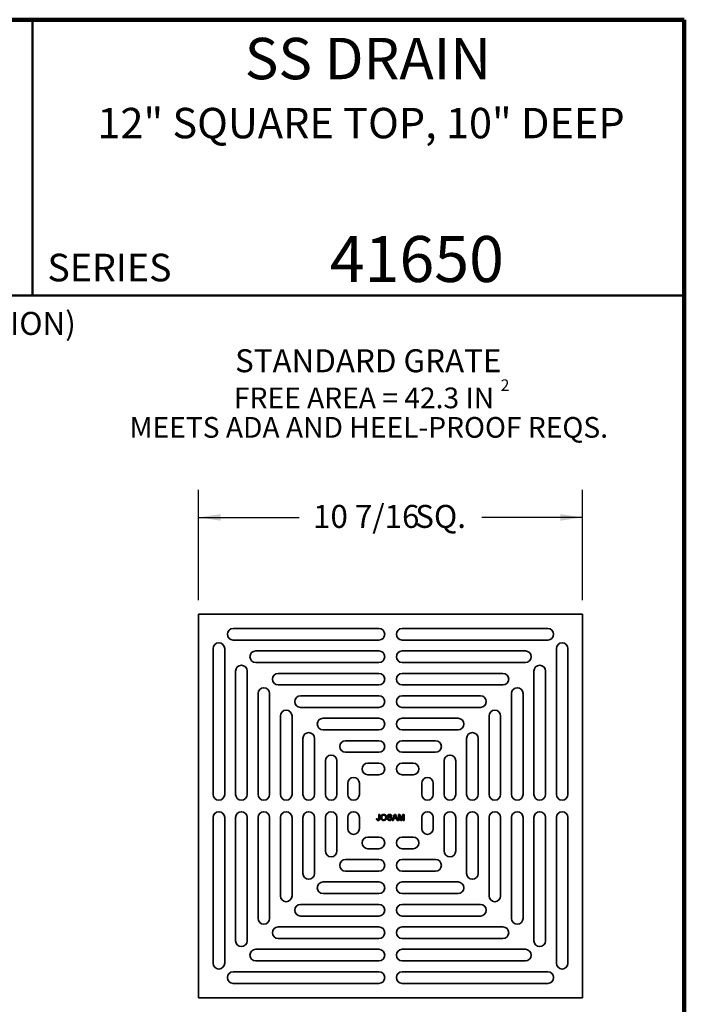
# Model space of a CAD drawing. Units: inches. Extents: x 0.4 to 8.4, y 0.1 to 10.9.
# Drawn here: x 5.4 to 8.4, y 6.5 to 10.9 of the extents above; entities that cross this region are included whole.
import ezdxf

# ---------------------------------------------------------------- set-up
doc = ezdxf.new("R2010")
doc.units = ezdxf.units.IN
doc.header["$MEASUREMENT"] = 0
doc.layers.add('SLD-0', color=179, linetype='Continuous')
doc.styles.add('SLDTEXTSTYLE1', font='TXT', dxfattribs={"width": 0.605})
doc.dimstyles.new('SLDDIMSTYLE0', dxfattribs={"dimtxt": 0.101115, "dimasz": 0.1, "dimexe": 0, "dimexo": 0.0625, "dimgap": 0.025279, "dimtad": 0, "dimtih": 1, "dimtoh": 1, "dimdec": 6, "dimlfac": 6, "dimrnd": 1e-09, "dimzin": 12, "dimdsep": 46, "dimlunit": 5, "dimtxsty": 'SLDTEXTSTYLE1', "dimsah": 1, "dimcen": 0.09, "dimadec": 0, "dimazin": 3, "dimtfac": 1, "dimtdec": 3, "dimtofl": 0, "dimtmove": 0, "dimatfit": 3, "dimfxl": 0, "dimfrac": 2, "dimtolj": 1, "dimtzin": 12, "dimarcsym": 0})
doc.dimstyles.new('SLDDIMSTYLE2', dxfattribs={"dimtxt": 0.101115, "dimasz": 0.1, "dimexe": 0, "dimexo": 0.0625, "dimgap": 0.025279, "dimtad": 0, "dimtih": 1, "dimtoh": 1, "dimdec": 0, "dimlfac": 6, "dimrnd": 1e-09, "dimzin": 12, "dimdsep": 46, "dimlunit": 5, "dimtxsty": 'SLDTEXTSTYLE1', "dimsah": 1, "dimcen": 0.09, "dimadec": 0, "dimazin": 3, "dimtfac": 1, "dimtdec": 3, "dimtofl": 0, "dimtmove": 0, "dimatfit": 3, "dimfxl": 0, "dimfrac": 2, "dimtolj": 1, "dimtzin": 12, "dimarcsym": 0})

# ---------------------------------------------------------------- blocks, each defined once
blk = doc.blocks.new('SW_NOTE_0_2')
at = {"layer": 'SLD-0', "color": 0, "attachment_point": 2, "style": 'SLDTEXTSTYLE1'}
for s, insert, char_height in [('STANDARD GRATE', (0.6592, 0.1343), 0.104167), ('FREE AREA = 42.3 IN', (0.6403, -0.0391), 0.09375), ('2', (1.279, -0.0023), 0.0521), ('MEETS ADA AND HEEL-PROOF REQS.', (0.6619, -0.1726), 0.09375)]:
    blk.add_mtext(s, dxfattribs=dict(at, insert=insert, char_height=char_height))
blk = doc.blocks.new('_D')
at = {"layer": 'SLD-0'}
for p, q in [((6.1983, 8.3078), (6.1983, 8.8078)), ((7.9371, 8.3078), (7.9371, 8.8078)), ((6.1983, 8.6828), (6.6542, 8.6828)), ((7.9371, 8.6828), (7.4812, 8.6828))]:
    blk.add_line(p, q, dxfattribs=at)
for points in [[(6.1983, 8.6828), (6.2983, 8.6678), (6.2983, 8.6978)], [(7.9371, 8.6828), (7.8371, 8.6978), (7.8371, 8.6678)]]:
    blk.add_solid(points, dxfattribs=at)
at = {"layer": 'SLD-0', "char_height": 0.10417, "attachment_point": 1, "style": 'SLDTEXTSTYLE1'}
for s, insert in [('10 7/16', (6.7167, 8.7395)), ('SQ.', (7.1796, 8.7395))]:
    blk.add_mtext(s, dxfattribs=dict(at, insert=insert))
blk = doc.blocks.new('_D_2')
at = {"layer": 'SLD-0'}
for p, q in [((4.3296, 9.4563), (4.2046, 9.4563)), ((4.2046, 9.4563), (4.2046, 9.2994)), ((4.4685, 9.4563), (4.4338, 9.4563)), ((4.4338, 9.4563), (4.4338, 9.301)), ((4.6228, 9.4563), (4.6575, 9.4563)), ((4.6575, 9.4563), (4.6575, 9.301)), ((4.2046, 8.966), (4.2046, 9.2994)), ((4.4338, 9.301), (4.4685, 9.301)), ((4.6575, 9.301), (4.6228, 9.301)), ((3.9805, 8.966), (4.3296, 8.966))]:
    blk.add_line(p, q, dxfattribs=at)
for points in [[(4.2046, 9.2994), (4.1896, 9.1994), (4.2196, 9.1994)], [(4.2046, 8.966), (4.2196, 9.066), (4.1896, 9.066)]]:
    blk.add_solid(points, dxfattribs=at)
at = {"layer": 'SLD-0', "attachment_point": 1, "style": 'SLDTEXTSTYLE1'}
for s, insert, char_height in [('2', (4.5071, 9.6137), 0.1042), ('(-WF OPTION)', (4.7313, 9.6137), 0.104167), ('51', (4.4685, 9.4352), 0.10417)]:
    blk.add_mtext(s, dxfattribs=dict(at, insert=insert, char_height=char_height))

msp = doc.modelspace()

# ---------------------------------------------------------------- linework, layer by layer
at = {"color": 7, "linetype": 'Continuous', "lineweight": 100}
for p, q in [((8.3984375, 10.9375), (0.3984375, 10.9375)), ((8.3984375, 0.0625), (8.3984375, 10.9375))]:
    msp.add_line(p, q, dxfattribs=at)
at = {"color": 7, "linetype": 'Continuous', "lineweight": 50}
for p, q in [((5.4453125, 10.9375), (5.4453125, 9.6875)), ((0.3984375, 9.6875), (8.3984375, 9.6875))]:
    msp.add_line(p, q, dxfattribs=at)
at = {"color": 7, "linetype": 'Continuous', "lineweight": 35}
for p, q in [((6.19825115, 8.24528268), (6.19825115, 6.50643754)), ((7.93709629, 8.24528268), (6.19825115, 8.24528268)), ((7.93709629, 6.50643754), (7.93709629, 8.24528268)), ((7.01518028, 8.17966589), (6.35507198, 8.17966589)), ((7.12016716, 8.17966589), (7.78027546, 8.17966589)), ((6.35507198, 8.12717245), (7.01518028, 8.12717245)), ((7.78027546, 8.12717245), (7.12016716, 8.12717245)), ((6.26386795, 7.42835355), (6.26386795, 8.08846185)), ((6.31636138, 8.08846185), (6.31636138, 7.42835355)), ((7.01518028, 8.07795985), (6.45677802, 8.07795985)), ((7.12016716, 8.07795985), (7.67856942, 8.07795985)), ((7.81898606, 8.08846185), (7.81898606, 7.42835355)), ((7.87147949, 7.42835355), (7.87147949, 8.08846185)), ((6.36557398, 7.42835355), (6.36557398, 7.98675581)), ((6.41806742, 7.98675581), (6.41806742, 7.42835355)), ((6.45677802, 8.02546641), (7.01518028, 8.02546641)), ((7.67856942, 8.02546641), (7.12016716, 8.02546641)), ((7.71728002, 7.98675581), (7.71728002, 7.42835355)), ((7.76977346, 7.42835355), (7.76977346, 7.98675581)), ((7.01519506, 7.97625381), (6.55844837, 7.97625381)), ((7.12015238, 7.97625381), (7.57689907, 7.97625381)), ((6.55844837, 7.92378993), (7.01519506, 7.92378993)), ((7.57689907, 7.92378993), (7.12015238, 7.92378993)), ((6.46728002, 7.42833877), (6.46728002, 7.88508546)), ((6.5197439, 7.88508546), (6.5197439, 7.42833877)), ((7.01520013, 7.87457734), (6.66011262, 7.87457734)), ((7.12014731, 7.87457734), (7.47523482, 7.87457734)), ((7.61560354, 7.88508546), (7.61560354, 7.42833877)), ((7.66806742, 7.42833877), (7.66806742, 7.88508546)), ((6.66011262, 7.82212359), (7.01520013, 7.82212359)), ((7.47523482, 7.82212359), (7.12014731, 7.82212359)), ((6.5689565, 7.4283337), (6.5689565, 7.78342121)), ((6.62141024, 7.78342121), (6.62141024, 7.4283337)), ((7.01518827, 7.77291099), (6.76180759, 7.77291099)), ((7.12015917, 7.77291099), (7.37353985, 7.77291099)), ((7.5139372, 7.78342121), (7.5139372, 7.4283337)), ((7.56639095, 7.4283337), (7.56639095, 7.78342121)), ((6.76180759, 7.72043353), (7.01518827, 7.72043353)), ((7.37353985, 7.72043353), (7.12015917, 7.72043353)), ((6.67062284, 7.42834556), (6.67062284, 7.68172624)), ((6.7231003, 7.68172624), (6.7231003, 7.42834556)), ((7.41224714, 7.68172624), (7.41224714, 7.42834556)), ((7.4647246, 7.42834556), (7.4647246, 7.68172624)), ((7.01518827, 7.67122093), (6.86349765, 7.67122093)), ((7.12015917, 7.67122093), (7.27184979, 7.67122093)), ((6.86349765, 7.61874347), (7.01518827, 7.61874347)), ((7.27184979, 7.61874347), (7.12015917, 7.61874347)), ((6.7723129, 7.42834556), (6.7723129, 7.58003618)), ((6.82479036, 7.58003618), (6.82479036, 7.42834556)), ((7.01518028, 7.56953087), (6.965207, 7.56953087)), ((7.12016716, 7.56953087), (7.17014044, 7.56953087)), ((7.31055708, 7.58003618), (7.31055708, 7.42834556)), ((7.36303454, 7.42834556), (7.36303454, 7.58003618)), ((6.965207, 7.51703743), (7.01518028, 7.51703743)), ((7.17014044, 7.51703743), (7.12016716, 7.51703743)), ((6.87400296, 7.42835355), (6.87400296, 7.47832683)), ((6.9264964, 7.47832683), (6.9264964, 7.42835355)), ((7.20885104, 7.47832683), (7.20885104, 7.42835355)), ((7.26134448, 7.42835355), (7.26134448, 7.47832683)), ((6.26386795, 7.32336667), (6.26386795, 6.66325837)), ((6.31636138, 6.66325837), (6.31636138, 7.32336667)), ((6.36557398, 7.32336667), (6.36557398, 6.76496441)), ((6.41806742, 6.76496441), (6.41806742, 7.32336667)), ((6.46728002, 7.32338145), (6.46728002, 6.86663476)), ((6.5197439, 6.86663476), (6.5197439, 7.32338145)), ((6.5689565, 7.32338652), (6.5689565, 6.96829901)), ((6.62141024, 6.96829901), (6.62141024, 7.32338652)), ((6.67062284, 7.32337466), (6.67062284, 7.06999398)), ((6.7231003, 7.06999398), (6.7231003, 7.32337466)), ((6.7723129, 7.32337466), (6.7723129, 7.17168404)), ((6.82479036, 7.17168404), (6.82479036, 7.32337466)), ((6.87400296, 7.32336667), (6.87400296, 7.27339339)), ((6.9264964, 7.27339339), (6.9264964, 7.32336667)), ((7.00458493, 7.31776752), (7.00838754, 7.31819423)), ((7.01530138, 7.33720729), (7.019104, 7.33720729)), ((7.01530138, 7.31866415), (7.01530138, 7.33720729)), ((7.019104, 7.33720729), (7.019104, 7.31890722)), ((7.05298181, 7.319577), (7.05678442, 7.319577)), ((7.07337764, 7.32960207), (7.06957503, 7.32960207)), ((7.07556522, 7.31024331), (7.08627087, 7.33720729)), ((7.08266811, 7.31853992), (7.07960009, 7.31024331)), ((7.09416237, 7.31853992), (7.08266811, 7.31853992)), ((7.08657335, 7.32911594), (7.08381322, 7.32165115)), ((7.08381322, 7.32165115), (7.09301726, 7.32165115)), ((7.08627087, 7.33720729), (7.09055961, 7.33720729)), ((7.09301726, 7.32165115), (7.09039757, 7.32873784)), ((7.09055961, 7.33720729), (7.10126526, 7.31024331)), ((7.09723039, 7.31024331), (7.09416237, 7.31853992)), ((7.10345284, 7.33720729), (7.10917296, 7.33720729)), ((7.10345284, 7.31024331), (7.10345284, 7.33720729)), ((7.11440696, 7.31024331), (7.10725545, 7.33305899)), ((7.10725545, 7.33305899), (7.10725545, 7.31024331)), ((7.10917296, 7.33720729), (7.11520097, 7.31828605)), ((7.11773964, 7.31861014), (7.12370823, 7.33720729)), ((7.12557713, 7.33305899), (7.11838242, 7.31024331)), ((7.12370823, 7.33720729), (7.12937974, 7.33720729)), ((7.12557713, 7.31024331), (7.12557713, 7.33305899)), ((7.12937974, 7.33720729), (7.12937974, 7.31024331)), ((7.20885104, 7.27339339), (7.20885104, 7.32336667)), ((7.26134448, 7.32336667), (7.26134448, 7.27339339)), ((7.31055708, 7.17168404), (7.31055708, 7.32337466)), ((7.36303454, 7.32337466), (7.36303454, 7.17168404)), ((7.41224714, 7.06999398), (7.41224714, 7.32337466)), ((7.4647246, 7.32337466), (7.4647246, 7.06999398)), ((7.5139372, 6.96829901), (7.5139372, 7.32338652)), ((7.56639095, 7.32338652), (7.56639095, 6.96829901)), ((7.61560354, 6.86663476), (7.61560354, 7.32338145)), ((7.66806742, 7.32338145), (7.66806742, 6.86663476)), ((7.71728002, 6.76496441), (7.71728002, 7.32336667)), ((7.76977346, 7.32336667), (7.76977346, 6.76496441)), ((7.81898606, 6.66325837), (7.81898606, 7.32336667)), ((7.87147949, 7.32336667), (7.87147949, 6.66325837)), ((7.07960009, 7.31024331), (7.07556522, 7.31024331)), ((7.10126526, 7.31024331), (7.09723039, 7.31024331)), ((7.10725545, 7.31024331), (7.10345284, 7.31024331)), ((7.11838242, 7.31024331), (7.11440696, 7.31024331)), ((7.12937974, 7.31024331), (7.12557713, 7.31024331)), ((6.965207, 7.23468279), (7.01518028, 7.23468279)), ((7.17014044, 7.23468279), (7.12016716, 7.23468279)), ((7.01518028, 7.18218935), (6.965207, 7.18218935)), ((7.12016716, 7.18218935), (7.17014044, 7.18218935)), ((6.86349765, 7.13297675), (7.01518827, 7.13297675)), ((7.27184979, 7.13297675), (7.12015917, 7.13297675)), ((7.01518827, 7.08049929), (6.86349765, 7.08049929)), ((7.12015917, 7.08049929), (7.27184979, 7.08049929)), ((6.76180759, 7.03128669), (7.01518827, 7.03128669)), ((7.37353985, 7.03128669), (7.12015917, 7.03128669)), ((7.01518827, 6.97880923), (6.76180759, 6.97880923)), ((7.12015917, 6.97880923), (7.37353985, 6.97880923)), ((6.66011262, 6.92959663), (7.01520013, 6.92959663)), ((7.47523482, 6.92959663), (7.12014731, 6.92959663)), ((7.01520013, 6.87714289), (6.66011262, 6.87714289)), ((7.12014731, 6.87714289), (7.47523482, 6.87714289)), ((6.55844837, 6.82793029), (7.01519506, 6.82793029)), ((7.57689907, 6.82793029), (7.12015238, 6.82793029)), ((7.01519506, 6.77546641), (6.55844837, 6.77546641)), ((7.12015238, 6.77546641), (7.57689907, 6.77546641)), ((6.45677802, 6.72625381), (7.01518028, 6.72625381)), ((7.67856942, 6.72625381), (7.12016716, 6.72625381)), ((7.01518028, 6.67376037), (6.45677802, 6.67376037)), ((7.12016716, 6.67376037), (7.67856942, 6.67376037)), ((6.35507198, 6.62454778), (7.01518028, 6.62454778)), ((7.78027546, 6.62454778), (7.12016716, 6.62454778)), ((7.01518028, 6.57205434), (6.35507198, 6.57205434)), ((7.12016716, 6.57205434), (7.78027546, 6.57205434)), ((6.19825115, 6.50643754), (7.93709629, 6.50643754))]:
    msp.add_line(p, q, dxfattribs=at)
for centre, radius, start, end in [((6.35507198, 8.15341917), 0.02624672, 90, 270), ((7.01518028, 8.15341917), 0.02624672, 270, 90), ((7.12016716, 8.15341917), 0.02624672, 90, 270), ((7.78027546, 8.15341917), 0.02624672, 270, 90), ((6.29011467, 8.08846185), 0.02624672, 0, 180), ((6.45677802, 8.05171313), 0.02624672, 90, 270), ((7.01518028, 8.05171313), 0.02624672, 270, 90), ((7.12016716, 8.05171313), 0.02624672, 90, 270), ((7.67856942, 8.05171313), 0.02624672, 270, 90), ((7.84523278, 8.08846185), 0.02624672, 0, 180), ((6.3918207, 7.98675581), 0.02624672, 360, 180), ((7.74352674, 7.98675581), 0.02624672, 0, 180), ((6.55844837, 7.95002187), 0.02623194, 90, 270), ((7.01519506, 7.95002187), 0.02623194, 270, 90), ((7.12015238, 7.95002187), 0.02623194, 90, 270), ((7.57689907, 7.95002187), 0.02623194, 270, 90), ((6.49351196, 7.88508546), 0.02623194, 0, 180), ((7.64183548, 7.88508546), 0.02623194, 0, 180), ((6.66011262, 7.84835046), 0.02622687, 90, 270), ((7.01520013, 7.84835046), 0.02622687, 270, 90), ((7.12014731, 7.84835046), 0.02622687, 90, 270), ((7.47523482, 7.84835046), 0.02622687, 270, 90), ((6.59518337, 7.78342121), 0.02622687, 0, 180), ((7.54016407, 7.78342121), 0.02622687, 0, 180), ((6.76180759, 7.74667226), 0.02623873, 90, 270), ((7.01518827, 7.74667226), 0.02623873, 270, 90), ((7.12015917, 7.74667226), 0.02623873, 90, 270), ((7.37353985, 7.74667226), 0.02623873, 270, 90), ((6.69686157, 7.68172624), 0.02623873, 0, 180), ((7.43848587, 7.68172624), 0.02623873, 0, 180), ((6.86349765, 7.6449822), 0.02623873, 90, 270), ((7.01518827, 7.6449822), 0.02623873, 270, 90), ((7.12015917, 7.6449822), 0.02623873, 90, 270), ((7.27184979, 7.6449822), 0.02623873, 270, 90), ((6.79855163, 7.58003618), 0.02623873, 0, 180), ((7.33679581, 7.58003618), 0.02623873, 0, 180), ((6.965207, 7.54328415), 0.02624672, 90, 270), ((7.01518028, 7.54328415), 0.02624672, 270, 90), ((7.12016716, 7.54328415), 0.02624672, 90, 270), ((7.17014044, 7.54328415), 0.02624672, 270, 90), ((6.90024968, 7.47832683), 0.02624672, 360, 180), ((7.23509776, 7.47832683), 0.02624672, 0, 180), ((6.29011467, 7.42835355), 0.02624672, 180, 360), ((6.3918207, 7.42835355), 0.02624672, 180, 0), ((6.49351196, 7.42833877), 0.02623194, 180, 360), ((6.59518337, 7.4283337), 0.02622687, 180, 0), ((6.69686157, 7.42834556), 0.02623873, 180, 0), ((6.79855163, 7.42834556), 0.02623873, 180, 0), ((6.90024968, 7.42835355), 0.02624672, 180, 0), ((7.23509776, 7.42835355), 0.02624672, 180, 0), ((7.33679581, 7.42834556), 0.02623873, 180, 0), ((7.43848587, 7.42834556), 0.02623873, 180, 0), ((7.54016407, 7.4283337), 0.02622687, 180, 0), ((7.64183548, 7.42833877), 0.02623194, 180, 0), ((7.74352674, 7.42835355), 0.02624672, 180, 0), ((7.84523278, 7.42835355), 0.02624672, 180, 0), ((6.29011467, 7.32336667), 0.02624672, 0, 180), ((6.3918207, 7.32336667), 0.02624672, 0, 180), ((6.49351196, 7.32338145), 0.02623194, 360, 180), ((6.59518337, 7.32338652), 0.02622687, 0, 180), ((6.69686157, 7.32337466), 0.02623873, 360, 180), ((6.79855163, 7.32337466), 0.02623873, 360, 180), ((6.90024968, 7.32336667), 0.02624672, 0, 180), ((7.23509776, 7.32336667), 0.02624672, 0, 180), ((7.33679581, 7.32337466), 0.02623873, 0, 180), ((7.43848587, 7.32337466), 0.02623873, 0, 180), ((7.54016407, 7.32338652), 0.02622687, 0, 180), ((7.64183548, 7.32338145), 0.02623194, 0, 180), ((7.74352674, 7.32336667), 0.02624672, 360, 180), ((7.84523278, 7.32336667), 0.02624672, 0, 180), ((6.90024968, 7.27339339), 0.02624672, 180, 360), ((7.23509776, 7.27339339), 0.02624672, 180, 0), ((6.965207, 7.20843607), 0.02624672, 90, 270), ((7.01518028, 7.20843607), 0.02624672, 270, 90), ((7.12016716, 7.20843607), 0.02624672, 90, 270), ((7.17014044, 7.20843607), 0.02624672, 270, 90), ((6.79855163, 7.17168404), 0.02623873, 180, 0), ((7.33679581, 7.17168404), 0.02623873, 180, 0), ((6.86349765, 7.10673802), 0.02623873, 90, 270), ((7.01518827, 7.10673802), 0.02623873, 270, 90), ((7.12015917, 7.10673802), 0.02623873, 90, 270), ((7.27184979, 7.10673802), 0.02623873, 270, 90), ((6.69686157, 7.06999398), 0.02623873, 180, 0), ((7.43848587, 7.06999398), 0.02623873, 180, 0), ((6.76180759, 7.00504796), 0.02623873, 90, 270), ((7.01518827, 7.00504796), 0.02623873, 270, 90), ((7.12015917, 7.00504796), 0.02623873, 90, 270), ((7.37353985, 7.00504796), 0.02623873, 270, 90), ((6.59518337, 6.96829901), 0.02622687, 180, 0), ((7.54016407, 6.96829901), 0.02622687, 180, 0), ((6.66011262, 6.90336976), 0.02622687, 90, 270), ((7.01520013, 6.90336976), 0.02622687, 270, 90), ((7.12014731, 6.90336976), 0.02622687, 90, 270), ((7.47523482, 6.90336976), 0.02622687, 270, 90), ((6.49351196, 6.86663476), 0.02623194, 180, 360), ((6.55844837, 6.80169835), 0.02623194, 90, 270), ((7.01519506, 6.80169835), 0.02623194, 270, 90), ((7.12015238, 6.80169835), 0.02623194, 90, 270), ((7.57689907, 6.80169835), 0.02623194, 270, 90), ((7.64183548, 6.86663476), 0.02623194, 180, 0), ((6.3918207, 6.76496441), 0.02624672, 180, 0), ((7.74352674, 6.76496441), 0.02624672, 180, 0), ((6.45677802, 6.70000709), 0.02624672, 90, 270), ((7.01518028, 6.70000709), 0.02624672, 270, 90), ((7.12016716, 6.70000709), 0.02624672, 90, 270), ((7.67856942, 6.70000709), 0.02624672, 270, 90), ((6.29011467, 6.66325837), 0.02624672, 180, 0), ((7.84523278, 6.66325837), 0.02624672, 180, 0), ((6.35507198, 6.59830106), 0.02624672, 90, 270), ((7.01518028, 6.59830106), 0.02624672, 270, 90), ((7.12016716, 6.59830106), 0.02624672, 90, 270), ((7.78027546, 6.59830106), 0.02624672, 270, 90)]:
    msp.add_arc(centre, radius, start, end, dxfattribs=at)
for points, knots in [([(7.01168242, 7.30989762), (7.01140124, 7.30990376), (7.01085354, 7.30991573), (7.01005727, 7.31001084), (7.00930903, 7.31015389), (7.00861813, 7.31038399), (7.00797053, 7.3106532), (7.00737879, 7.3109992), (7.00683277, 7.31139841), (7.0063463, 7.31186794), (7.00590763, 7.31239255), (7.0055449, 7.31298858), (7.00522434, 7.31363446), (7.00498233, 7.31434819), (7.00478382, 7.31511653), (7.00466104, 7.31594928), (7.00458039, 7.31683865), (7.00458339, 7.31745224), (7.00458493, 7.31776752)], [0, 0, 0, 0, 0.0693843383, 0.1351528617, 0.1977357095, 0.2570484274, 0.3145896101, 0.3705435278, 0.4258333542, 0.4811588953, 0.5370403966, 0.5941387561, 0.6529749918, 0.7146821562, 0.779789612, 0.8486208733, 0.9222174324, 1, 1, 1, 1]), ([(7.00838754, 7.31819423), (7.00839782, 7.31795462), (7.00841747, 7.31749625), (7.00848263, 7.31683819), (7.00857359, 7.31623967), (7.00868624, 7.31569851), (7.00881746, 7.31521432), (7.0089821, 7.31479101), (7.00915943, 7.3144197), (7.00937744, 7.31411192), (7.0096112, 7.31384888), (7.00986834, 7.31362553), (7.01014557, 7.3134352), (7.01044232, 7.31327798), (7.01076194, 7.31315739), (7.0111011, 7.31307362), (7.0114626, 7.31301563), (7.01171098, 7.31301115), (7.01183906, 7.31300885)], [0, 0, 0, 0, 0.1020387127, 0.1951973892, 0.2812314039, 0.35951733, 0.4303435542, 0.4943707912, 0.552618194, 0.6049018278, 0.6542752933, 0.7020598374, 0.749449665, 0.7970865736, 0.8446124547, 0.8944120717, 0.9455549583, 1, 1, 1, 1]), ([(7.019104, 7.31890722), (7.01910244, 7.3186335), (7.01909944, 7.3181038), (7.01906153, 7.31733252), (7.0189956, 7.31660851), (7.01891278, 7.31593018), (7.01879917, 7.31529896), (7.01865863, 7.31471695), (7.01849937, 7.31417944), (7.01824939, 7.31353791), (7.01786879, 7.31281008), (7.0172864, 7.31203817), (7.0165825, 7.31137967), (7.01576506, 7.3108377), (7.01485369, 7.31041944), (7.01386413, 7.31011576), (7.01279864, 7.30992783), (7.01206132, 7.30990788), (7.01168242, 7.30989762)], [0, 0, 0, 0, 0.0612110272, 0.1184594961, 0.1726331059, 0.223776859, 0.2712457425, 0.3159764809, 0.3576308605, 0.3965150372, 0.4698251775, 0.5405346352, 0.6117536143, 0.6843458494, 0.7589299383, 0.8352216863, 0.9153235255, 1, 1, 1, 1]), ([(7.01183906, 7.31300885), (7.01202527, 7.31301508), (7.01238912, 7.31302726), (7.01291102, 7.3131524), (7.0133973, 7.31334016), (7.01383422, 7.31361432), (7.01422376, 7.31394791), (7.01455511, 7.31434157), (7.01480752, 7.31479652), (7.01496649, 7.31521656), (7.015064, 7.31559042), (7.01512781, 7.31591519), (7.01518162, 7.31627752), (7.01522225, 7.31667966), (7.01526351, 7.31712045), (7.01527999, 7.31760182), (7.0152992, 7.31812026), (7.01530064, 7.31847868), (7.01530138, 7.31866415)], [0, 0, 0, 0, 0.0735942393, 0.1438030846, 0.2113146184, 0.2791715204, 0.3469047428, 0.4137163819, 0.4817116874, 0.5518807122, 0.5909583408, 0.6345771578, 0.6828680236, 0.7359272416, 0.7945945956, 0.8581034316, 0.9265716694, 1, 1, 1, 1]), ([(7.02394368, 7.32336881), (7.02395305, 7.32390941), (7.02397131, 7.32496275), (7.02414193, 7.32649655), (7.02441896, 7.32793966), (7.02481501, 7.32929195), (7.025317, 7.33055556), (7.02592726, 7.33173334), (7.02666415, 7.33281197), (7.02749777, 7.3338017), (7.02842887, 7.3346767), (7.02942024, 7.33545382), (7.03048424, 7.33610203), (7.03161105, 7.33663724), (7.03280545, 7.33704816), (7.03406409, 7.33733584), (7.03538563, 7.33752142), (7.03628893, 7.33754231), (7.03675049, 7.33755298)], [0, 0, 0, 0, 0.0752263467, 0.1465747215, 0.2145002518, 0.2795299717, 0.3424029516, 0.4034960527, 0.4637616065, 0.5238643591, 0.5832517243, 0.6413020393, 0.6988977749, 0.7562952438, 0.8146278048, 0.8743247683, 0.9357832839, 1, 1, 1, 1]), ([(7.03673429, 7.30989762), (7.03642438, 7.30990221), (7.03581055, 7.30991129), (7.03490328, 7.31000194), (7.03401858, 7.31014023), (7.03315902, 7.31033989), (7.03232578, 7.31060035), (7.03151788, 7.3109156), (7.03073246, 7.31128144), (7.02997928, 7.31170833), (7.02926091, 7.31218298), (7.02858429, 7.31270304), (7.02794981, 7.31326371), (7.02736765, 7.31387427), (7.02681895, 7.31451257), (7.02632565, 7.31520235), (7.02587165, 7.31592795), (7.02547037, 7.31669638), (7.02510788, 7.3174848), (7.02480247, 7.31829346), (7.02453407, 7.31911045), (7.02432032, 7.31994079), (7.02414999, 7.32078258), (7.02403546, 7.32163441), (7.02395274, 7.32249755), (7.02394672, 7.32307693), (7.02394368, 7.32336881)], [0, 0, 0, 0, 0.0446969999, 0.0885335629, 0.1314091332, 0.1738139421, 0.2157145333, 0.2572471603, 0.2988479642, 0.3406041827, 0.3820294481, 0.42296975, 0.4636322295, 0.5040475437, 0.5445912058, 0.5849639252, 0.6262652163, 0.6679794005, 0.7099427472, 0.7513818551, 0.792618565, 0.8339484357, 0.8750080506, 0.9164455302, 0.9579066137, 1, 1, 1, 1]), ([(7.0367721, 7.33444175), (7.03646913, 7.33443574), (7.03587135, 7.33442386), (7.03499134, 7.33429189), (7.03414292, 7.33409471), (7.03332476, 7.33381903), (7.03254387, 7.33345399), (7.0317962, 7.33300632), (7.03107512, 7.33248821), (7.03039199, 7.33188704), (7.02975516, 7.33119643), (7.02921678, 7.33038223), (7.02876303, 7.32946387), (7.02838415, 7.32844367), (7.02809526, 7.32731374), (7.02789561, 7.32607894), (7.02776955, 7.32473797), (7.02775424, 7.32380842), (7.02774629, 7.3233256)], [0, 0, 0, 0, 0.0559431334, 0.1103820357, 0.1640478589, 0.2167594775, 0.2696011346, 0.3230085052, 0.3775814437, 0.4334493367, 0.490921858, 0.5506247709, 0.6131168723, 0.6798607464, 0.751357744, 0.8282611013, 0.9107950321, 1, 1, 1, 1]), ([(7.02774629, 7.3233256), (7.02775212, 7.32293631), (7.02776349, 7.32217723), (7.02789348, 7.32107054), (7.02809073, 7.32002632), (7.02836262, 7.31904164), (7.02872811, 7.31812624), (7.02916509, 7.31727132), (7.02968829, 7.31648257), (7.03028616, 7.31576218), (7.03094374, 7.31511505), (7.03164644, 7.31454981), (7.0323944, 7.31407646), (7.03317935, 7.31368561), (7.0340069, 7.31338052), (7.0348746, 7.31316629), (7.03578306, 7.3130323), (7.03640253, 7.31301676), (7.03671808, 7.31300885)], [0, 0, 0, 0, 0.0759644026, 0.148125224, 0.2172006111, 0.2832999094, 0.3472018681, 0.4092995407, 0.4704256161, 0.5315880641, 0.5917391729, 0.6502577443, 0.70730304, 0.764208464, 0.821147532, 0.8791188122, 0.9384228184, 1, 1, 1, 1]), ([(7.03671808, 7.31300885), (7.03703899, 7.31301688), (7.03766732, 7.31303261), (7.03858948, 7.31316425), (7.03946564, 7.31338837), (7.04030448, 7.31368672), (7.04109083, 7.31409005), (7.04184309, 7.31456233), (7.04254074, 7.31513946), (7.04320092, 7.31578774), (7.04379305, 7.31652463), (7.04431845, 7.31733198), (7.04474524, 7.31822189), (7.04511372, 7.31917477), (7.04538354, 7.32020861), (7.04558296, 7.32131168), (7.04570313, 7.32248751), (7.04571578, 7.3232947), (7.04572228, 7.3237091)], [0, 0, 0, 0, 0.0610549117, 0.1195453451, 0.1768063562, 0.232956483, 0.2885834899, 0.3446666617, 0.4016615108, 0.4605400973, 0.5204770623, 0.5812128654, 0.6434307597, 0.7079608695, 0.7753707435, 0.8464136773, 0.9211518872, 1, 1, 1, 1]), ([(7.04952489, 7.32368209), (7.04951927, 7.32334708), (7.04950817, 7.32268521), (7.04943307, 7.32170742), (7.04930101, 7.3207577), (7.04912585, 7.31983322), (7.04889115, 7.3189359), (7.04861225, 7.31806318), (7.04827489, 7.31722024), (7.04789389, 7.31640506), (7.04746278, 7.31562884), (7.04698725, 7.31489703), (7.04646694, 7.31421645), (7.04590976, 7.31357877), (7.04530271, 7.31299538), (7.04465325, 7.31246084), (7.04396389, 7.31197009), (7.04323231, 7.31153643), (7.04247163, 7.31115631), (7.04169692, 7.31081908), (7.04090758, 7.31053148), (7.04010094, 7.3102984), (7.03927918, 7.31012228), (7.03844462, 7.30999039), (7.03759453, 7.30991445), (7.03702251, 7.30990326), (7.03673429, 7.30989762)], [0, 0, 0, 0, 0.0475595569, 0.0939621052, 0.1391115332, 0.1836263101, 0.2274570284, 0.2707025106, 0.3136105321, 0.3562604511, 0.398366153, 0.439556515, 0.480045383, 0.5198884957, 0.5596577503, 0.5994212547, 0.6392077551, 0.679668375, 0.7200198525, 0.7598588656, 0.7995598848, 0.8391991446, 0.8789560762, 0.9187942693, 0.9590833628, 1, 1, 1, 1]), ([(7.03675049, 7.33755298), (7.03705492, 7.33754767), (7.03765947, 7.33753711), (7.03855324, 7.33745679), (7.03942404, 7.33731343), (7.04027102, 7.33712131), (7.04109648, 7.33686926), (7.04190091, 7.33657172), (7.04267728, 7.33620303), (7.04343074, 7.33579025), (7.04415241, 7.33532853), (7.04483063, 7.33481847), (7.04546378, 7.33426393), (7.04606036, 7.33367402), (7.04660047, 7.33302883), (7.04710642, 7.33234802), (7.04756367, 7.33161951), (7.04797385, 7.33084928), (7.04834059, 7.33004921), (7.04865404, 7.329216), (7.04892319, 7.32835964), (7.0491485, 7.32747506), (7.04931016, 7.32656256), (7.04943889, 7.32562608), (7.04950665, 7.32466255), (7.04951876, 7.32401167), (7.04952489, 7.32368209)], [0, 0, 0, 0, 0.0430989706, 0.0855867603, 0.1269076657, 0.1679674856, 0.2084495586, 0.2490254246, 0.2892805342, 0.330009849, 0.3705977241, 0.4104659863, 0.4500332159, 0.4896882096, 0.5291164231, 0.5690368071, 0.6097030542, 0.6507589175, 0.6925092624, 0.7342191214, 0.7767069111, 0.8195518402, 0.8633507288, 0.9078385251, 0.9533337036, 1, 1, 1, 1]), ([(7.04572228, 7.3237091), (7.04571998, 7.32397569), (7.04571548, 7.32449865), (7.04565583, 7.3252695), (7.0455789, 7.32601638), (7.04546177, 7.32673831), (7.04530034, 7.32743231), (7.04512151, 7.32810366), (7.04489789, 7.32874658), (7.04464416, 7.32936359), (7.04436024, 7.32995152), (7.04404001, 7.33050541), (7.04368721, 7.33102311), (7.04331134, 7.33151444), (7.04289159, 7.33196038), (7.04244818, 7.33237976), (7.04197103, 7.33276392), (7.0414649, 7.33311297), (7.04093698, 7.33342717), (7.04038835, 7.33369608), (7.03982775, 7.33393228), (7.03924581, 7.33411334), (7.03865054, 7.33425937), (7.03803956, 7.3343703), (7.03741058, 7.33442774), (7.03698645, 7.33443705), (7.0367721, 7.33444175)], [0, 0, 0, 0, 0.05085161579, 0.09975246781, 0.14743764778, 0.19408578393, 0.23917092708, 0.28333982225, 0.32657714972, 0.3689362815, 0.41057187268, 0.45105059349, 0.49087686299, 0.53004433248, 0.56893666331, 0.60757786213, 0.64642009645, 0.68567935131, 0.72479858498, 0.7635130084, 0.80217252638, 0.84074036157, 0.8796493769, 0.91907061287, 0.95909786222, 1, 1, 1, 1]), ([(7.06427622, 7.30989762), (7.06398264, 7.30990004), (7.06340756, 7.30990479), (7.06256254, 7.30996226), (7.06175275, 7.3100454), (7.06097897, 7.31016924), (7.06024363, 7.3103317), (7.0595441, 7.31052679), (7.05887872, 7.31075148), (7.0582498, 7.3110157), (7.057659, 7.3113227), (7.05709568, 7.31165388), (7.05656906, 7.31202929), (7.05607803, 7.31244302), (7.05561015, 7.31288313), (7.0551848, 7.31336759), (7.05478753, 7.31388223), (7.05442742, 7.31443177), (7.05410571, 7.31500901), (7.05381641, 7.31560425), (7.05357266, 7.31622183), (7.05337623, 7.31685861), (7.05320984, 7.31751034), (7.05309445, 7.31818244), (7.05300961, 7.31887282), (7.05299113, 7.31934089), (7.05298181, 7.319577)], [0, 0, 0, 0, 0.0524925849, 0.1028254751, 0.1513973395, 0.1980330772, 0.2428758955, 0.2859991684, 0.3278486615, 0.3683945969, 0.4078519911, 0.4468375529, 0.4851660452, 0.5233414045, 0.5616022144, 0.5999198856, 0.6384964264, 0.677790577, 0.7172899892, 0.7566052416, 0.7960678905, 0.835886231, 0.8757136833, 0.9162634539, 0.9577596755, 1, 1, 1, 1]), ([(7.05401889, 7.33016922), (7.05403172, 7.3305035), (7.05405725, 7.33116839), (7.05428367, 7.33214407), (7.05464482, 7.33308294), (7.05505593, 7.33382832), (7.05545684, 7.33439197), (7.0557892, 7.3347979), (7.05616201, 7.33517313), (7.05656378, 7.3355229), (7.05700171, 7.33584198), (7.05746491, 7.33614347), (7.05797016, 7.33640262), (7.05868012, 7.33673245), (7.05962987, 7.33706182), (7.06082549, 7.33734882), (7.06208384, 7.33751784), (7.06294155, 7.3375411), (7.06337958, 7.33755298)], [0, 0, 0, 0, 0.0749954674, 0.1491654404, 0.2236642943, 0.3004120222, 0.3395704846, 0.3789205747, 0.4180957376, 0.4582296768, 0.4984267212, 0.5397075465, 0.5822159516, 0.62582382, 0.7154812649, 0.8073840844, 0.9016341255, 1, 1, 1, 1]), ([(7.05799975, 7.32434107), (7.05768239, 7.32451251), (7.05706981, 7.32484344), (7.05624534, 7.32543515), (7.05555065, 7.32609177), (7.05498865, 7.32681233), (7.05454824, 7.32758465), (7.0542511, 7.32841005), (7.05404758, 7.32927355), (7.05402856, 7.32986733), (7.05401889, 7.33016922)], [0, 0, 0, 0, 0.14480524106, 0.27951180103, 0.40639392113, 0.52750154048, 0.64539329047, 0.76188541067, 0.87894207292, 1, 1, 1, 1]), ([(7.05678442, 7.319577), (7.05682625, 7.31923558), (7.0569066, 7.31857968), (7.05713127, 7.31765006), (7.05742043, 7.31681423), (7.05778072, 7.3160611), (7.05825467, 7.31539971), (7.0588257, 7.31480315), (7.05951918, 7.31428656), (7.06030196, 7.31382683), (7.06117376, 7.31346587), (7.06210448, 7.31319828), (7.06308969, 7.31303973), (7.0637643, 7.31301929), (7.06410877, 7.31300885)], [0, 0, 0, 0, 0.0937964707, 0.180188071, 0.2603631917, 0.3348466761, 0.4070930058, 0.4814483793, 0.5592709138, 0.6422698113, 0.7285859446, 0.8159775453, 0.9060351299, 1, 1, 1, 1]), ([(7.06353082, 7.33444175), (7.06329119, 7.33443995), (7.06282733, 7.33443645), (7.06215676, 7.33437272), (7.06153523, 7.33428527), (7.06096381, 7.33415628), (7.06044437, 7.33398743), (7.05996919, 7.33379245), (7.05955158, 7.33354536), (7.0591818, 7.33327013), (7.05886282, 7.3329656), (7.0585879, 7.33264471), (7.05834476, 7.33231687), (7.05815584, 7.33196416), (7.05800202, 7.33159996), (7.0579028, 7.3312174), (7.05783254, 7.33082357), (7.05782523, 7.33055485), (7.0578215, 7.33041768)], [0, 0, 0, 0, 0.0915110363, 0.1771428603, 0.2571084852, 0.3311983994, 0.4005922945, 0.4656249598, 0.5269734913, 0.5854431157, 0.6413985081, 0.6950441673, 0.7467815515, 0.7969589346, 0.8475448624, 0.8974385414, 0.9476489189, 1, 1, 1, 1]), ([(7.0578215, 7.33041768), (7.05783133, 7.3301857), (7.0578504, 7.32973543), (7.05804516, 7.32909574), (7.05834471, 7.32851263), (7.05863981, 7.32819535), (7.05878836, 7.32803565)], [0, 0, 0, 0, 0.2627412305, 0.5099565029, 0.7533267184, 1, 1, 1, 1]), ([(7.06739285, 7.32135407), (7.06729785, 7.32139305), (7.06708324, 7.32148112), (7.0667154, 7.32159771), (7.06627892, 7.32174847), (7.06576331, 7.32190373), (7.06517132, 7.32206798), (7.06450394, 7.32225387), (7.06376155, 7.32245157), (7.06296519, 7.32266199), (7.06216112, 7.32287596), (7.06139292, 7.32309012), (7.06068614, 7.32330753), (7.06003499, 7.32351687), (7.05944283, 7.32372706), (7.05890798, 7.32393237), (7.05842976, 7.32412862), (7.05813768, 7.32427292), (7.05799975, 7.32434107)], [0, 0, 0, 0, 0.0312001112, 0.070486719, 0.11721483, 0.171575527, 0.2341219785, 0.3039626397, 0.3821556402, 0.4676462221, 0.5543353814, 0.6350744657, 0.7100366879, 0.7790924038, 0.8429656454, 0.9010012069, 0.9532462565, 1, 1, 1, 1]), ([(7.05878836, 7.32803565), (7.058882, 7.32795584), (7.05908908, 7.32777933), (7.05947439, 7.32754576), (7.05995211, 7.32730975), (7.06052545, 7.32707515), (7.0611934, 7.3268391), (7.06195491, 7.32659605), (7.06281285, 7.32635466), (7.0637411, 7.32612204), (7.06467885, 7.32588848), (7.06557002, 7.32565582), (7.06638827, 7.32543531), (7.06713229, 7.32522025), (7.06780287, 7.32501123), (7.06839765, 7.32480388), (7.06892147, 7.32461317), (7.06924237, 7.32447899), (7.06939138, 7.32441669)], [0, 0, 0, 0, 0.0327432182, 0.0724096055, 0.1196114858, 0.1746729152, 0.2373450902, 0.3083524168, 0.3876300478, 0.4747836156, 0.563332316, 0.6451362168, 0.7202025267, 0.7891341563, 0.8514970736, 0.9073306044, 0.9569686823, 1, 1, 1, 1]), ([(7.06337958, 7.33755298), (7.06385902, 7.337542), (7.0647926, 7.3375206), (7.06614911, 7.33734263), (7.06741436, 7.33703701), (7.06840661, 7.33669489), (7.06914017, 7.33634854), (7.06966131, 7.33607829), (7.07014504, 7.33576583), (7.07059569, 7.3354277), (7.07101747, 7.33506405), (7.07139953, 7.33466624), (7.07175847, 7.33424783), (7.07218026, 7.33364713), (7.07263504, 7.33285211), (7.07302826, 7.33182213), (7.07329841, 7.33073506), (7.07335096, 7.32998355), (7.07337764, 7.32960207)], [0, 0, 0, 0, 0.1004750608, 0.1956443032, 0.2860833791, 0.3729828805, 0.4150256682, 0.4560516735, 0.4959387495, 0.5355660888, 0.5740871099, 0.6125192875, 0.6510809601, 0.6895131377, 0.7662374603, 0.8423504389, 0.9199744947, 1, 1, 1, 1]), ([(7.06957503, 7.32960207), (7.06955087, 7.32979514), (7.06950359, 7.33017294), (7.0693863, 7.33071986), (7.06922189, 7.33122782), (7.06902931, 7.33170154), (7.06879587, 7.33213611), (7.06852374, 7.3325357), (7.06820962, 7.3328956), (7.06786158, 7.33322531), (7.06746903, 7.33351241), (7.06703399, 7.33376161), (7.06655574, 7.33397213), (7.06603467, 7.33414455), (7.06547071, 7.33427824), (7.06486255, 7.33437659), (7.06421045, 7.33442696), (7.06376135, 7.33443673), (7.06353082, 7.33444175)], [0, 0, 0, 0, 0.0671554674, 0.1314033465, 0.1927317719, 0.2512526592, 0.3077037299, 0.3626989163, 0.4177783328, 0.4723043858, 0.5278725998, 0.5852299868, 0.645056576, 0.7079523564, 0.774434272, 0.8449404314, 0.9204035945, 1, 1, 1, 1]), ([(7.06410877, 7.31300885), (7.0644136, 7.31301449), (7.06500794, 7.31302549), (7.06586773, 7.31315764), (7.0666768, 7.31334508), (7.06742008, 7.31362863), (7.06809484, 7.31397293), (7.06868079, 7.31438938), (7.06918104, 7.31485902), (7.06957278, 7.31539422), (7.06988052, 7.31595502), (7.07010628, 7.31653147), (7.07024076, 7.31712036), (7.07025789, 7.31751659), (7.07026641, 7.3177135)], [0, 0, 0, 0, 0.1055838864, 0.2058681333, 0.3009467177, 0.3930019286, 0.4809485116, 0.5628738663, 0.6414613436, 0.7177416182, 0.7917717603, 0.862716393, 0.9317768462, 1, 1, 1, 1]), ([(7.07406902, 7.31789715), (7.07405495, 7.31754476), (7.07402701, 7.31684513), (7.07378646, 7.31581386), (7.07340856, 7.31481456), (7.07296539, 7.31402156), (7.07254645, 7.31341582), (7.07219453, 7.31298045), (7.07180426, 7.31257788), (7.07138527, 7.3121955), (7.07093429, 7.31184112), (7.07044752, 7.31151461), (7.0699301, 7.31121257), (7.06919124, 7.31084452), (7.06820991, 7.31045951), (7.0669599, 7.31013889), (7.06564253, 7.30993089), (7.06473795, 7.30990886), (7.06427622, 7.30989762)], [0, 0, 0, 0, 0.0748159667, 0.1485345605, 0.2238723273, 0.3012971209, 0.340893629, 0.3803400621, 0.4201265887, 0.4599499071, 0.5008311556, 0.5419071756, 0.5844387942, 0.6280801713, 0.7172666799, 0.8078600064, 0.9019246558, 1, 1, 1, 1]), ([(7.07026641, 7.3177135), (7.07025731, 7.31790842), (7.07023951, 7.31828938), (7.07012356, 7.31884401), (7.06990318, 7.31935166), (7.06961721, 7.31983304), (7.06921937, 7.32027317), (7.06871675, 7.3206787), (7.06809827, 7.32104636), (7.06763666, 7.32124772), (7.06739285, 7.32135407)], [0, 0, 0, 0, 0.1177675192, 0.2301764485, 0.339842959, 0.4506252599, 0.5669428889, 0.6960213065, 0.8394383602, 1, 1, 1, 1]), ([(7.06939138, 7.32441669), (7.06958525, 7.3243273), (7.06996578, 7.32415185), (7.07050486, 7.32385229), (7.07100788, 7.32354122), (7.07147077, 7.32321026), (7.07189205, 7.3228587), (7.07227641, 7.32249059), (7.07262618, 7.32210799), (7.07292726, 7.32169865), (7.07319759, 7.32127912), (7.07343415, 7.32084353), (7.07362462, 7.32038934), (7.07379168, 7.319922), (7.07391184, 7.31943632), (7.07400607, 7.31893722), (7.07406103, 7.31842233), (7.07406634, 7.31807373), (7.07406902, 7.31789715)], [0, 0, 0, 0, 0.074931306, 0.1470775964, 0.2163644562, 0.2825027309, 0.3466877108, 0.4088355551, 0.4692619873, 0.5284320433, 0.587001338, 0.6444163938, 0.7021887903, 0.7597671795, 0.8184897928, 0.8776328274, 0.9380195663, 1, 1, 1, 1]), ([(7.08841524, 7.33409606), (7.08831211, 7.33366922), (7.08810541, 7.33281379), (7.08767265, 7.33156046), (7.08717758, 7.3303186), (7.08677553, 7.32951835), (7.08657335, 7.32911594)], [0, 0, 0, 0, 0.24729405, 0.4956077709, 0.7463591728, 1, 1, 1, 1]), ([(7.09039757, 7.32873784), (7.09029714, 7.32901166), (7.09010078, 7.32954702), (7.08980795, 7.33032487), (7.08954042, 7.33106355), (7.08927809, 7.33175246), (7.08904128, 7.33240162), (7.08882301, 7.33300663), (7.08860713, 7.3335633), (7.08847759, 7.33392297), (7.08841524, 7.33409606)], [0, 0, 0, 0, 0.1531481086, 0.2994334688, 0.4364263515, 0.565670573, 0.6865083103, 0.7992685161, 0.9033947408, 1, 1, 1, 1]), ([(7.11520097, 7.31828605), (7.11526731, 7.31807171), (7.1153956, 7.31765718), (7.11558585, 7.31705856), (7.11575894, 7.31650228), (7.11591484, 7.31598656), (7.11606196, 7.31551397), (7.11618934, 7.31508063), (7.11631112, 7.31469135), (7.11638249, 7.31444395), (7.11641629, 7.3143268)], [0, 0, 0, 0, 0.1625255217, 0.314314898, 0.4549784905, 0.5845192374, 0.7045671033, 0.8134949897, 0.9116812597, 1, 1, 1, 1]), ([(7.11641629, 7.3143268), (7.11645393, 7.31445468), (7.11653404, 7.31472683), (7.1166639, 7.31515473), (7.11680208, 7.31562826), (7.11696744, 7.31613926), (7.1171398, 7.31669576), (7.11732072, 7.3172973), (7.11752941, 7.31793786), (7.11766809, 7.31838133), (7.11773964, 7.31861014)], [0, 0, 0, 0, 0.0892047702, 0.1898334557, 0.299232592, 0.4192609378, 0.5492073902, 0.6890743637, 0.8395791979, 1, 1, 1, 1])]:
    msp.add_open_spline(points, degree=3, knots=knots, dxfattribs=at)

# ---------------------------------------------------------------- block references
at = {"layer": 'SLD-0'}
msp.add_blockref('SW_NOTE_0_2', (6.30742373, 9.31023083), dxfattribs=at)

# ---------------------------------------------------------------- texts
at = {"color": 7, "linetype": 'Continuous', "lineweight": 18, "attachment_point": 2, "style": 'SLDTEXTSTYLE1'}
for s, insert, char_height in [('SS DRAIN', (6.96526426, 10.8551068), 0.1875), ('41650', (7.18688411, 9.9574813), 0.208333333)]:
    msp.add_mtext(s, dxfattribs=dict(at, insert=insert, char_height=char_height))
at = {"color": 7, "linetype": 'Continuous', "lineweight": 0, "style": 'SLDTEXTSTYLE1'}
for s, insert, char_height, attachment_point in [('12" SQUARE TOP, 10" DEEP', (6.93397616, 10.53799352), 0.1377952756, 2), ('SERIES', (5.51315873, 9.8771275), 0.125, 1)]:
    msp.add_mtext(s, dxfattribs=dict(at, insert=insert, char_height=char_height, attachment_point=attachment_point))

# ---------------------------------------------------------------- dimensions: what is measured, and where the dimension line sits
at = {"layer": 'SLD-0'}
dim = msp.add_linear_dim(base=(4.20462219, 9.29937609), p1=(3.91804931, 8.96604275), p2=(4.27106768, 9.29937609), angle=90, text='<> (-WF OPTION)', dimstyle='SLDDIMSTYLE2', dxfattribs=at)
dim.commit()
dim.dimension.update_dxf_attribs({"geometry": '_D_2', "text_midpoint": (4.20462219, 9.45625553), "dimtype": 160})
dim = msp.add_linear_dim(base=(6.19825115, 8.68278268), p1=(7.93709629, 8.24528268), p2=(6.19825115, 8.24528268), text='<>SQ.', dimstyle='SLDDIMSTYLE0', dxfattribs=at)
dim.commit()
dim.dimension.update_dxf_attribs({"geometry": '_D', "text_midpoint": (7.06767372, 8.68278268), "dimtype": 160})

doc.saveas('drawing.dxf')
